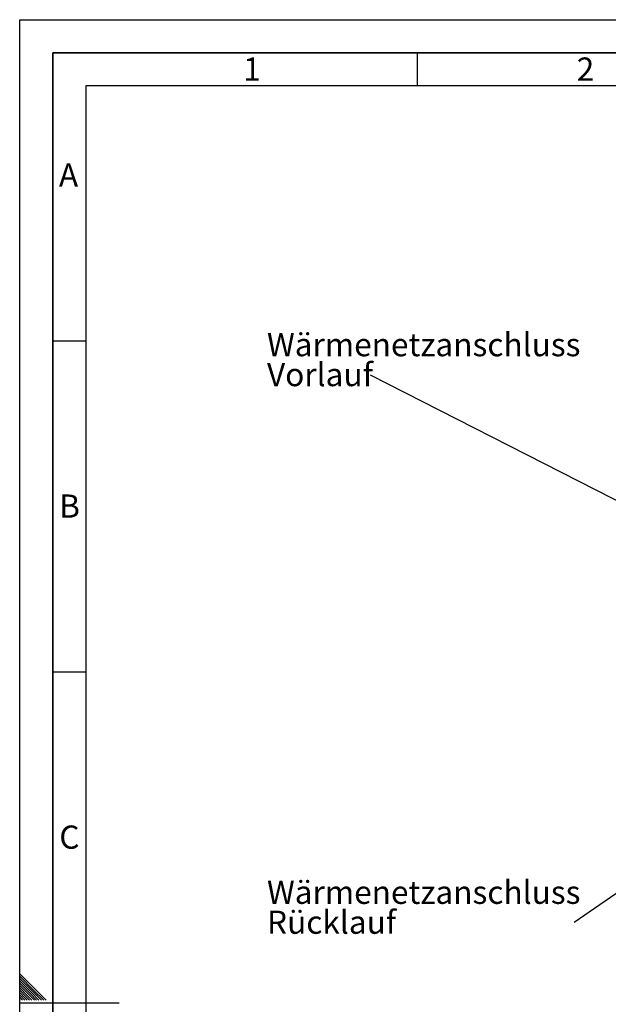
# Paper-space layout 'Blatt2' of a CAD drawing. Units: millimetres. Extents: x 0 to 4200, y 0 to 2970.
# Drawn here: x 0 to 889, y 1483 to 2970 of the extents above; entities that cross this region are included whole.
import ezdxf

# ---------------------------------------------------------------- set-up
doc = ezdxf.new("R2010")
doc.units = ezdxf.units.MM
for name, color, linetype in [('1', 7, 'Continuous'), ('61', 7, 'Continuous'), ('62', 7, 'Continuous')]:
    doc.layers.add(name, color=color, linetype=linetype)
doc.styles.add('SLDTEXTSTYLE0', font='TXT', dxfattribs={"width": 0.75})
doc.styles.add('SLDTEXTSTYLE1', font='TXT', dxfattribs={"width": 0.605})
doc.dimstyles.new('SLDDIMSTYLE1', dxfattribs={"dimtxt": 0.18, "dimasz": 25, "dimexe": 0, "dimexo": 0.0625, "dimgap": 0, "dimtad": 0, "dimtih": 1, "dimtoh": 1, "dimdec": 0, "dimrnd": 1e-09, "dimzin": 0, "dimdsep": 46, "dimtxsty": 'Standard', "dimsah": 1, "dimcen": 0.09, "dimadec": 0, "dimazin": 0, "dimtfac": 25, "dimtdec": 0, "dimtofl": 0, "dimtmove": 0, "dimatfit": 3, "dimfxl": 1, "dimfrac": 2, "dimtolj": 1, "dimtzin": 0, "dimarcsym": 0})

# ---------------------------------------------------------------- blocks, each defined once
blk = doc.blocks.new('SW_NOTE_0_10')
at = {"layer": '1', "color": 0, "ltscale": 10, "char_height": 35, "attachment_point": 1, "style": 'SLDTEXTSTYLE1'}
for s, insert in [('Wärmenetzanschluss', (-156.5, 63.6)), ('Vorlauf', (-156.5, 18.4))]:
    blk.add_mtext(s, dxfattribs=dict(at, insert=insert))
blk = doc.blocks.new('SW_NOTE_0_11')
at = {"layer": '1', "color": 0, "ltscale": 10, "char_height": 35, "attachment_point": 1, "style": 'SLDTEXTSTYLE1'}
for s, insert in [('Wärmenetzanschluss', (-463.8, 63.2)), ('Rücklauf', (-463.8, 18))]:
    blk.add_mtext(s, dxfattribs=dict(at, insert=insert))

psp = doc.layouts.new('Blatt2')

# ---------------------------------------------------------------- linework, layer by layer
at = {"layer": '61', "ltscale": 10}
for p, q in [((0, 0), (0, 2970)), ((0, 2970), (4200, 2970))]:
    psp.add_line(p, q, dxfattribs=at)
at = {"layer": '61', "color": 7, "linetype": 'Continuous', "lineweight": 35, "ltscale": 10}
for p, q in [((4150, 2920), (50, 2920)), ((50, 2920), (50, 50))]:
    psp.add_line(p, q, dxfattribs=at)
at = {"layer": '61', "color": 7, "linetype": 'Continuous', "ltscale": 10}
for p, q in [((4100, 2870), (100, 2870)), ((100, 2870), (100, 100))]:
    psp.add_line(p, q, dxfattribs=at)
at = {"layer": '62', "color": 7, "linetype": 'Continuous', "ltscale": 10}
for p, q in [((600, 2920), (600, 2870)), ((50, 2485), (100, 2485)), ((50, 1985), (100, 1985)), ((23.1, 1505.8), (0, 1528.9)), ((21.4, 1504), (0, 1525.4)), ((19.6, 1502.3), (0, 1521.9)), ((17.8, 1500.5), (0, 1518.3)), ((16.1, 1498.7), (0, 1514.8)), ((14.3, 1497), (0, 1511.3)), ((12.5, 1495.2), (0, 1507.7)), ((10.8, 1493.4), (0, 1504.2)), ((32.7, 1489.2), (19.6, 1502.3)), ((36.2, 1489.2), (21.4, 1504)), ((39.7, 1489.2), (23.1, 1505.8)), ((9, 1491.7), (0, 1500.7)), ((7.2, 1489.9), (0, 1497.1)), ((4.4, 1489.2), (0, 1493.6)), ((0.9, 1489.2), (0, 1490.1)), ((7.9, 1489.2), (7.2, 1489.9)), ((11.5, 1489.2), (9, 1491.7)), ((15, 1489.2), (10.8, 1493.4)), ((18.5, 1489.2), (12.5, 1495.2)), ((22.1, 1489.2), (14.3, 1497)), ((25.6, 1489.2), (16.1, 1498.7)), ((29.1, 1489.2), (17.8, 1500.5)), ((0, 1485), (150, 1485))]:
    psp.add_line(p, q, dxfattribs=at)

# ---------------------------------------------------------------- block references
at = {"layer": '1', "ltscale": 10}
for name, p in [('SW_NOTE_0_10', (529.8, 2433.1)), ('SW_NOTE_0_11', (837.1, 1606.4))]:
    psp.add_blockref(name, p, dxfattribs=at)

# ---------------------------------------------------------------- texts
at = {"layer": '62', "ltscale": 10, "char_height": 35, "attachment_point": 2, "style": 'SLDTEXTSTYLE0'}
for s, insert in [('1', (350.7, 2912.9)), ('2', (854.1, 2912.9)), ('A', (73.7, 2752.9)), ('B', (75.2, 2252.9)), ('C', (75, 1752.9))]:
    psp.add_mtext(s, dxfattribs=dict(at, insert=insert))

# ---------------------------------------------------------------- leaders
at = {"layer": '1', "ltscale": 10}
for points in [[(1011, 2187.6), (529.8, 2433.1)], [(1007, 1723.8), (837.1, 1606.4)]]:
    psp.add_leader(points, dimstyle='SLDDIMSTYLE1', dxfattribs=at)

doc.saveas('drawing.dxf')
